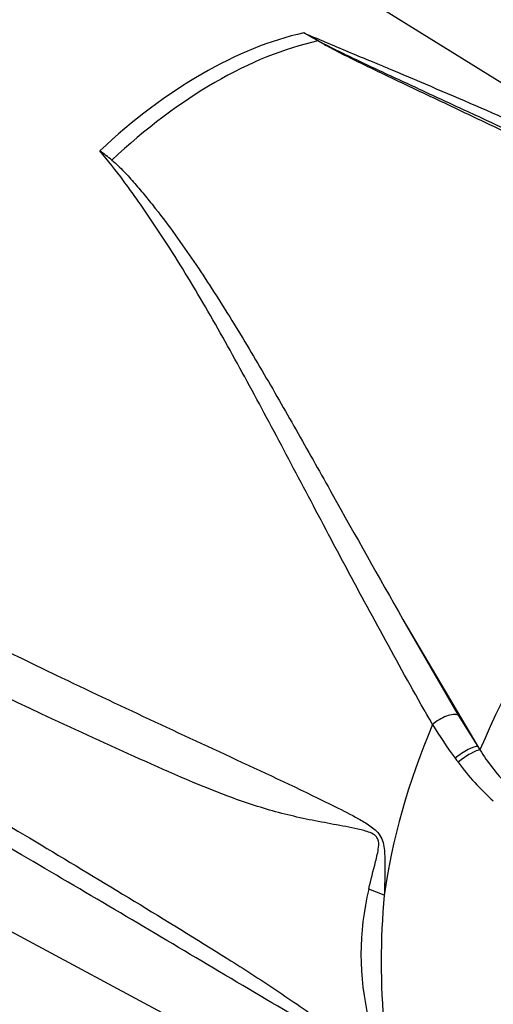
# Model space of a CAD drawing. Units: millimetres. Extents: x 0 to 594, y 0 to 420.
# Drawn here: x 417 to 425, y 353 to 368 of the extents above; entities that cross this region are included whole.
import ezdxf

# ---------------------------------------------------------------- set-up
doc = ezdxf.new("R2010")
doc.units = ezdxf.units.MM
for name, color, linetype in [('GB-IW10-SPURBOX_', 7, 'Continuous'), ('PART4', 7, 'Continuous'), ('TSH-1', 7, 'Continuous')]:
    doc.layers.add(name, color=color, linetype=linetype)

# ---------------------------------------------------------------- blocks, each defined once
blk = doc.blocks.new('SE6')
at = {"layer": 'GB-IW10-SPURBOX_', "color": 7, "linetype": 'Continuous'}
blk.add_ellipse((405.346, 356.29), major_axis=(15.917, 0), ratio=0.57735, start_param=2.806914, end_param=5.872876, dxfattribs=at)
at = {"layer": 'PART4', "color": 7, "linetype": 'Continuous'}
for p, q in [((429.8, 363.94), (421.369, 369.175)), ((423.194, 358.885), (424.04, 357.42)), ((423.194, 358.885), (424.343, 356.939)), ((424.04, 357.42), (424.343, 356.939)), ((424.343, 356.939), (424.375, 356.886)), ((413.733, 355.948), (423.951, 350.478)), ((422.906, 354.658), (422.669, 354.754))]:
    blk.add_line(p, q, dxfattribs=at)
for centre, radius, start, end in [((416.32, 358.374), 10.905, 59.2963, 60.6034), ((414.45, 354.316), 15.362, 61.0078, 61.9555), ((415.274, 361.676), 5.475, 50.8793, 53.3299), ((430.144, 361.249), 7.616, 211.4541, 216.1359), ((426.93, 358.459), 3.001, 211.6282, 224.3539), ((427.034, 358.99), 3.772, 216.2891, 217.4467), ((427.069, 358.924), 3.761, 216.3251, 228.5508), ((426.759, 353.753), 4.21, 166.2503, 193.7497), ((434.09, 353.639), 11.23, 174.7924, 185.2076)]:
    blk.add_arc(centre, radius, start, end, dxfattribs=at)
for centre, major_axis, ratio, start_param, end_param in [((417.48, 362.602), (3.819, 6.615), 0.57735, -0.018518, 2.151083), ((420.108, 361.085), (3.77, 6.53), 0.57735, 0.487649, 1.083147), ((420.311, 360.968), (3.764, 6.52), 0.57735, 0.484592, 1.087105), ((421.909, 367.822), (-0.0425, -0.0717), 0.484578, 0.493795, 0.646271), ((428.458, 356.264), (-3.415, -5.915), 0.57735, 3.09871, 4.934322), ((423.815, 357.248), (-0.251, -0.149), 0.41405, 3.41432, 5.179042), ((427.956, 356.554), (-3.625, -6.279), 0.57735, 4.925131, 5.324736), ((424.119, 356.767), (-0.242, -0.164), 0.232062, 3.40624, 5.098458), ((424.158, 356.711), (-0.239, -0.167), 0.206696, 3.445013, 5.083539)]:
    blk.add_ellipse(centre, major_axis=major_axis, ratio=ratio, start_param=start_param, end_param=end_param, dxfattribs=at)
for points, knots in [([(421.672, 367.874), (421.893, 367.779), (422.118, 367.685), (422.456, 367.543), (422.569, 367.496), (422.731, 367.428), (422.78, 367.408), (422.83, 367.387)], [0, 0, 0, 0, 0.0625, 0.0625, 0.09375, 0.09375, 0.1072775, 0.1072775, 0.1072775, 0.1072775]), ([(430.513, 363.112), (430.21, 363.319), (429.903, 363.52), (429.178, 363.981), (428.758, 364.237), (427.908, 364.731), (427.479, 364.969), (426.615, 365.432), (426.18, 365.656), (425.308, 366.091), (424.871, 366.302), (424.217, 366.614), (424, 366.717), (423.566, 366.922), (423.35, 367.024), (423.028, 367.177), (422.921, 367.228), (422.709, 367.33), (422.603, 367.381), (422.393, 367.484), (422.289, 367.536), (422.135, 367.615), (422.084, 367.641), (422.009, 367.681), (421.984, 367.695), (421.936, 367.722), (421.911, 367.736), (421.888, 367.75)], [0.1568629, 0.1568629, 0.1568629, 0.1568629, 0.25, 0.25, 0.375, 0.375, 0.5, 0.5, 0.625, 0.625, 0.75, 0.75, 0.8125, 0.8125, 0.875, 0.875, 0.90625, 0.90625, 0.9375, 0.9375, 0.96875, 0.96875, 0.984375, 0.984375, 0.9921875, 0.9921875, 1, 1, 1, 1]), ([(421.896, 367.753), (421.945, 367.726), (421.995, 367.7), (422.097, 367.648), (422.149, 367.622), (422.305, 367.545), (422.41, 367.495), (422.623, 367.394), (422.73, 367.344), (422.944, 367.244), (423.052, 367.194), (423.376, 367.044), (423.594, 366.943), (424.03, 366.742), (424.249, 366.64), (424.906, 366.333), (425.345, 366.124), (426.22, 365.693), (426.657, 365.47), (427.524, 365.011), (427.954, 364.774), (428.806, 364.282), (429.228, 364.027), (430.06, 363.5), (430.471, 363.229), (431.281, 362.666), (431.68, 362.376), (432.072, 362.077)], [0, 0, 0, 0, 0.015625, 0.015625, 0.03125, 0.03125, 0.0625, 0.0625, 0.09375, 0.09375, 0.125, 0.125, 0.1875, 0.1875, 0.25, 0.25, 0.375, 0.375, 0.5, 0.5, 0.625, 0.625, 0.75, 0.75, 0.875, 0.875, 1, 1, 1, 1]), ([(422.83, 367.387), (422.894, 367.36), (422.958, 367.333), (423.476, 367.116), (423.933, 366.923), (424.846, 366.526), (425.302, 366.321), (426.212, 365.898), (426.665, 365.678), (427.34, 365.334), (427.564, 365.218), (428.01, 364.98), (428.232, 364.858), (428.893, 364.488), (429.329, 364.232), (430.618, 363.434), (431.455, 362.863), (432.265, 362.249)], [0.1072775, 0.1072775, 0.1072775, 0.1072775, 0.125, 0.125, 0.25, 0.25, 0.375, 0.375, 0.5, 0.5, 0.5625, 0.5625, 0.625, 0.625, 0.75, 0.75, 1, 1, 1, 1]), ([(423.647, 357.274), (423.183, 358.087), (422.746, 358.889), (422.116, 360.067), (421.91, 360.456), (421.605, 361.033), (421.504, 361.224), (421.303, 361.603), (421.203, 361.791), (420.903, 362.352), (420.705, 362.718), (420.304, 363.436), (420.101, 363.787), (419.686, 364.471), (419.473, 364.804), (419.194, 365.209), (419.138, 365.289), (419.024, 365.449), (418.966, 365.528), (418.791, 365.764), (418.671, 365.918), (418.544, 366.068)], [0, 0, 0, 0, 0.25, 0.25, 0.375, 0.375, 0.4375, 0.4375, 0.5, 0.5, 0.625, 0.625, 0.75, 0.75, 0.875, 0.875, 0.90625, 0.90625, 0.9375, 0.9375, 1, 1, 1, 1]), ([(418.729, 365.924), (418.762, 365.897), (418.794, 365.868), (418.855, 365.809), (418.884, 365.78), (418.972, 365.689), (419.028, 365.627), (419.137, 365.501), (419.191, 365.437), (419.296, 365.308), (419.348, 365.244), (419.502, 365.048), (419.602, 364.915), (419.797, 364.645), (419.892, 364.508), (420.081, 364.232), (420.173, 364.091), (420.356, 363.808), (420.446, 363.665), (420.715, 363.233), (420.89, 362.939), (421.239, 362.343), (421.412, 362.041), (421.76, 361.428), (421.934, 361.118), (422.462, 360.177), (422.821, 359.536), (423.194, 358.885)], [0, 0, 0, 0, 0.015625, 0.015625, 0.03125, 0.03125, 0.0625, 0.0625, 0.09375, 0.09375, 0.125, 0.125, 0.1875, 0.1875, 0.25, 0.25, 0.3125, 0.3125, 0.375, 0.375, 0.5, 0.5, 0.625, 0.625, 0.75, 0.75, 1, 1, 1, 1]), ([(412.193, 360.82), (414.083, 359.881), (415.976, 358.944), (418.349, 357.806), (418.825, 357.581), (419.776, 357.135), (420.253, 356.916), (421.206, 356.474), (421.683, 356.251), (422.276, 355.956), (422.394, 355.896), (422.57, 355.798), (422.628, 355.764), (422.742, 355.685), (422.799, 355.64), (422.862, 355.542), (422.877, 355.504), (422.898, 355.426), (422.904, 355.386), (422.916, 355.267), (422.917, 355.188), (422.916, 354.956), (422.911, 354.805), (422.906, 354.658)], [0, 0, 0, 0, 0.5, 0.5, 0.625, 0.625, 0.75, 0.75, 0.875, 0.875, 0.90625, 0.90625, 0.921875, 0.921875, 0.9375, 0.9375, 0.945312, 0.945312, 0.953125, 0.953125, 0.96875, 0.96875, 1, 1, 1, 1]), ([(422.669, 354.754), (422.701, 354.893), (422.738, 355.032), (422.792, 355.246), (422.811, 355.318), (422.823, 355.436), (422.824, 355.478), (422.802, 355.535), (422.79, 355.552), (422.764, 355.578), (422.749, 355.588), (422.705, 355.614), (422.674, 355.626), (422.612, 355.646), (422.581, 355.654), (422.488, 355.677), (422.426, 355.69), (422.239, 355.726), (422.114, 355.748), (421.739, 355.818), (421.488, 355.871), (420.992, 356.007), (420.748, 356.088), (420.021, 356.358), (419.545, 356.573), (418.593, 357.001), (418.117, 357.219), (415.744, 358.329), (413.857, 359.267), (411.974, 360.217)], [0, 0, 0, 0, 0.03125, 0.03125, 0.046875, 0.046875, 0.054687, 0.054687, 0.058594, 0.058594, 0.0625, 0.0625, 0.070312, 0.070312, 0.078125, 0.078125, 0.09375, 0.09375, 0.125, 0.125, 0.1875, 0.1875, 0.25, 0.25, 0.375, 0.375, 0.5, 0.5, 1, 1, 1, 1]), ([(411.974, 358.778), (413.858, 357.677), (415.746, 356.569), (418.119, 355.145), (418.595, 354.859), (419.547, 354.28), (420.023, 353.991), (420.75, 353.531), (420.995, 353.373), (421.49, 353.044), (421.741, 352.871), (422.118, 352.605), (422.244, 352.515), (422.432, 352.382), (422.494, 352.338), (422.588, 352.274), (422.619, 352.253), (422.681, 352.213), (422.712, 352.194), (422.77, 352.165), (422.8, 352.156), (422.825, 352.177), (422.823, 352.203), (422.809, 352.279), (422.79, 352.336), (422.737, 352.509), (422.7, 352.63), (422.669, 352.753)], [0, 0, 0, 0, 0.5, 0.5, 0.625, 0.625, 0.75, 0.75, 0.8125, 0.8125, 0.875, 0.875, 0.90625, 0.90625, 0.921875, 0.921875, 0.929688, 0.929688, 0.9375, 0.9375, 0.945313, 0.945313, 0.953125, 0.953125, 0.96875, 0.96875, 1, 1, 1, 1]), ([(422.906, 352.619), (422.91, 352.512), (422.916, 352.408), (422.917, 352.266), (422.916, 352.221), (422.905, 352.163), (422.9, 352.145), (422.881, 352.118), (422.866, 352.109), (422.807, 352.104), (422.75, 352.128), (422.637, 352.18), (422.578, 352.21), (422.402, 352.305), (422.284, 352.373), (421.691, 352.712), (421.214, 352.993), (420.26, 353.558), (419.782, 353.842), (418.83, 354.406), (418.354, 354.686), (415.979, 356.081), (414.085, 357.18), (412.193, 358.279)], [0, 0, 0, 0, 0.03125, 0.03125, 0.046875, 0.046875, 0.054688, 0.054688, 0.0625, 0.0625, 0.078125, 0.078125, 0.09375, 0.09375, 0.125, 0.125, 0.25, 0.25, 0.375, 0.375, 0.5, 0.5, 1, 1, 1, 1])]:
    blk.add_open_spline(points, degree=3, knots=knots, dxfattribs=at)

msp = doc.modelspace()

# ---------------------------------------------------------------- block references
at = {"layer": 'TSH-1'}
msp.add_blockref('SE6', (0, 0), dxfattribs=at)

doc.saveas('drawing.dxf')
